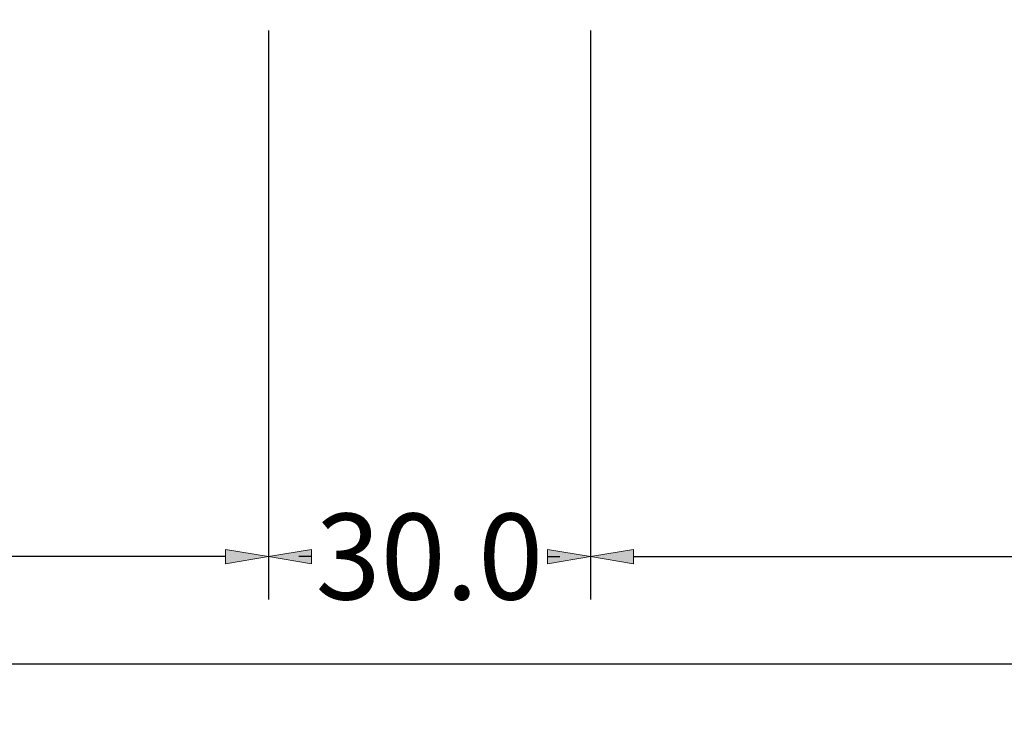
# Model space of a CAD drawing. Units: millimetres. Extents: x -250 to 8663, y -972 to 2265.
# Drawn here: x 1995 to 2087, y -947 to -882 of the extents above; entities that cross this region are included whole.
import ezdxf

# ---------------------------------------------------------------- set-up
doc = ezdxf.new("R2010")
doc.units = ezdxf.units.MM
doc.layers.get('0').update_dxf_attribs({"lineweight": 0})
doc.layers.get('DEFPOINTS').update_dxf_attribs({"lineweight": 0})
doc.layers.add('M5_DIM', color=4, linetype='Continuous', lineweight=0)
doc.styles.get("Standard").update_dxf_attribs({"font": 'arial.ttf'})
doc.dimstyles.new('M5_SEC', dxfattribs={"dimscale": 20, "dimtxt": 0.4, "dimasz": 0.2, "dimexe": 0.2, "dimexo": 0.05, "dimgap": 0.09, "dimtad": 0, "dimdec": 1, "dimzin": 0, "dimdsep": 46, "dimtxsty": 'Standard', "dimblk": 'VDDIM_DEFAULT', "dimcen": 0.09, "dimclre": 256, "dimclrt": 256, "dimadec": 1, "dimazin": 0, "dimtfac": 1, "dimtdec": 4, "dimtix": 1, "dimtmove": 0, "dimatfit": 3, "dimfxl": 1, "dimtolj": 1, "dimtzin": 0, "dimarcsym": 0})

# ---------------------------------------------------------------- blocks, each defined once
blk = doc.blocks.new('VDDIM_DEFAULT')
at = {"linetype": 'Continuous'}
blk.add_hatch(color=0, dxfattribs=at).paths.add_polyline_path([(0, 0), (-1, -0.1665), (-1, 0.1665)], flags=0)
at = {"color": 0, "linetype": 'Continuous'}
blk.add_lwpolyline([(0, 0), (-1, -0.1665), (-1, 0.1665), (0, 0)], dxfattribs=at)
blk = doc.blocks.new('*D83')
at = {"layer": 'DEFPOINTS', "color": 0, "transparency": 16777216}
for p in [(1046.667, -881.723), (2018.333, -881.723), (2018.333, -931.723)]:
    blk.add_point(p, dxfattribs=at)
at = {"layer": 'M5_DIM', "lineweight": -2, "transparency": 16777216}
for p, q in [((1046.667, -882.723), (1046.667, -935.723)), ((2018.333, -882.723), (2018.333, -935.723))]:
    blk.add_line(p, q, dxfattribs=at)
at = {"layer": 'M5_DIM', "color": 0, "lineweight": -2, "transparency": 16777216}
for p, q in [((1050.667, -931.723), (1517.22, -931.723)), ((2014.333, -931.723), (1547.78, -931.723))]:
    blk.add_line(p, q, dxfattribs=at)
at = {"layer": 'M5_DIM', "color": 0, "lineweight": -2, "transparency": 16777216, "xscale": 4, "yscale": 4, "zscale": 4, "rotation": 180}
blk.add_blockref('VDDIM_DEFAULT', (1046.667, -931.723), dxfattribs=at)
at = {"layer": 'M5_DIM', "color": 0, "lineweight": -2, "transparency": 16777216, "xscale": 4, "yscale": 4, "zscale": 4}
blk.add_blockref('VDDIM_DEFAULT', (2018.333, -931.723), dxfattribs=at)
at = {"layer": 'M5_DIM', "transparency": 16777216, "insert": (1532.5, -931.723), "char_height": 8, "attachment_point": 5}
blk.add_mtext('\\A1;971.7', dxfattribs=at)
blk = doc.blocks.new('*D85')
at = {"layer": 'DEFPOINTS', "color": 0, "transparency": 16777216}
for p in [(2018.333, -881.723), (2048.333, -881.723), (2048.333, -931.723)]:
    blk.add_point(p, dxfattribs=at)
at = {"layer": 'M5_DIM', "lineweight": -2, "transparency": 16777216}
for p, q in [((2018.333, -882.723), (2018.333, -935.723)), ((2048.333, -882.723), (2048.333, -935.723))]:
    blk.add_line(p, q, dxfattribs=at)
at = {"layer": 'M5_DIM', "color": 0, "lineweight": -2, "transparency": 16777216}
for p, q in [((2022.333, -931.723), (2021.173, -931.723)), ((2044.333, -931.723), (2045.493, -931.723))]:
    blk.add_line(p, q, dxfattribs=at)
at = {"layer": 'M5_DIM', "color": 0, "lineweight": -2, "transparency": 16777216, "xscale": 4, "yscale": 4, "zscale": 4, "rotation": 180}
blk.add_blockref('VDDIM_DEFAULT', (2018.333, -931.723), dxfattribs=at)
at = {"layer": 'M5_DIM', "color": 0, "lineweight": -2, "transparency": 16777216, "xscale": 4, "yscale": 4, "zscale": 4}
blk.add_blockref('VDDIM_DEFAULT', (2048.333, -931.723), dxfattribs=at)
at = {"layer": 'M5_DIM', "transparency": 16777216, "insert": (2033.333, -931.723), "char_height": 8, "attachment_point": 5}
blk.add_mtext('\\A1;30.0', dxfattribs=at)
blk = doc.blocks.new('*D87')
at = {"layer": 'DEFPOINTS', "color": 0, "transparency": 16777216}
for p in [(2048.333, -881.723), (3000, -881.723), (3000, -931.723)]:
    blk.add_point(p, dxfattribs=at)
at = {"layer": 'M5_DIM', "lineweight": -2, "transparency": 16777216}
for p, q in [((2048.333, -882.723), (2048.333, -935.723)), ((3000, -882.723), (3000, -935.723))]:
    blk.add_line(p, q, dxfattribs=at)
at = {"layer": 'M5_DIM', "color": 0, "lineweight": -2, "transparency": 16777216}
for p, q in [((2052.333, -931.723), (2508.887, -931.723)), ((2996, -931.723), (2539.447, -931.723))]:
    blk.add_line(p, q, dxfattribs=at)
at = {"layer": 'M5_DIM', "color": 0, "lineweight": -2, "transparency": 16777216, "xscale": 4, "yscale": 4, "zscale": 4, "rotation": 180}
blk.add_blockref('VDDIM_DEFAULT', (2048.333, -931.723), dxfattribs=at)
at = {"layer": 'M5_DIM', "color": 0, "lineweight": -2, "transparency": 16777216, "xscale": 4, "yscale": 4, "zscale": 4}
blk.add_blockref('VDDIM_DEFAULT', (3000, -931.723), dxfattribs=at)
at = {"layer": 'M5_DIM', "transparency": 16777216, "insert": (2524.167, -931.723), "char_height": 8, "attachment_point": 5}
blk.add_mtext('\\A1;951.7', dxfattribs=at)
blk = doc.blocks.new('*D111')
at = {"layer": 'DEFPOINTS', "color": 0, "transparency": 16777216}
for p in [(0, -881.723), (8023.333, -881.723), (8023.333, -941.723)]:
    blk.add_point(p, dxfattribs=at)
at = {"layer": 'M5_DIM', "lineweight": -2, "transparency": 16777216}
for p, q in [((0, -882.723), (0, -945.723)), ((8023.333, -882.723), (8023.333, -945.723))]:
    blk.add_line(p, q, dxfattribs=at)
at = {"layer": 'M5_DIM', "color": 0, "lineweight": -2, "transparency": 16777216}
for p, q in [((4, -941.723), (3993.275, -941.723)), ((8019.333, -941.723), (4030.059, -941.723))]:
    blk.add_line(p, q, dxfattribs=at)
at = {"layer": 'M5_DIM', "color": 0, "lineweight": -2, "transparency": 16777216, "xscale": 4, "yscale": 4, "zscale": 4, "rotation": 180}
blk.add_blockref('VDDIM_DEFAULT', (0, -941.723), dxfattribs=at)
at = {"layer": 'M5_DIM', "color": 0, "lineweight": -2, "transparency": 16777216, "xscale": 4, "yscale": 4, "zscale": 4}
blk.add_blockref('VDDIM_DEFAULT', (8023.333, -941.723), dxfattribs=at)
at = {"layer": 'M5_DIM', "transparency": 16777216, "insert": (4011.667, -941.723), "char_height": 8, "attachment_point": 5}
blk.add_mtext('\\A1;8023.3', dxfattribs=at)

msp = doc.modelspace()

# ---------------------------------------------------------------- dimensions: what is measured, and where the dimension line sits
at = {"layer": 'M5_DIM', "linetype": 'Continuous'}
for base, p1, p2, picture, middle in [((8023.333, -941.723), (0, -881.723), (8023.333, -881.723), '*D111', (4011.667, -941.723)), ((2018.333, -931.723), (1046.667, -881.723), (2018.333, -881.723), '*D83', (1532.5, -931.723)), ((2048.333, -931.723), (2018.333, -881.723), (2048.333, -881.723), '*D85', (2033.333, -931.723)), ((3000, -931.723), (2048.333, -881.723), (3000, -881.723), '*D87', (2524.167, -931.723))]:
    dim = msp.add_linear_dim(base=base, p1=p1, p2=p2, dimstyle='M5_SEC', dxfattribs=at)
    dim.commit()
    dim.dimension.update_dxf_attribs({"geometry": picture, "text_midpoint": middle})

doc.saveas('drawing.dxf')
